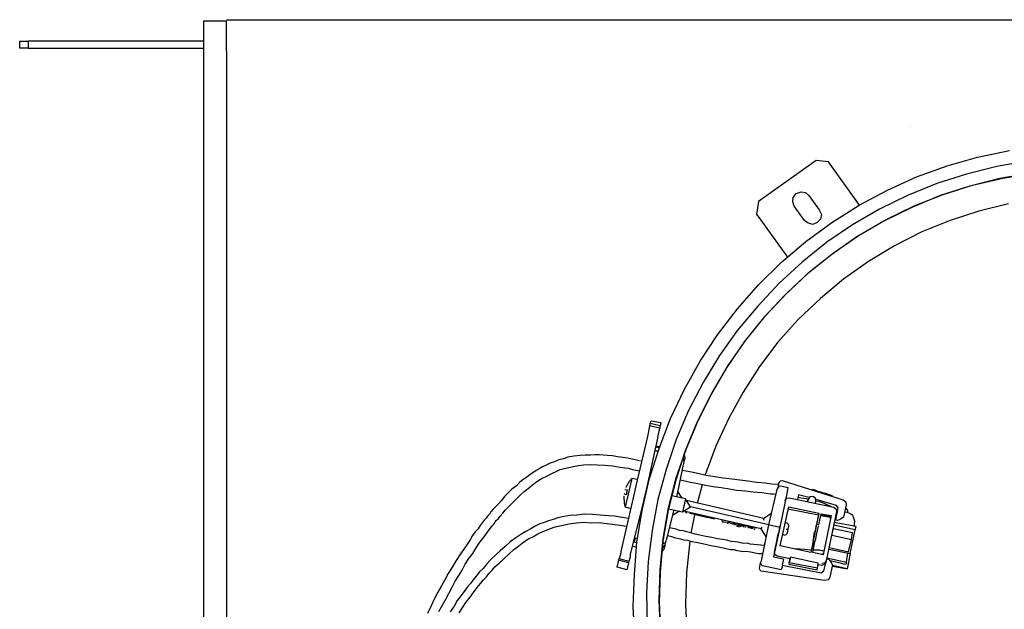
# Model space of a CAD drawing. Units: millimetres. Extents: x 34589 to 61231, y 2956 to 11207.
# Drawn here: x 49937 to 50800, y 10424 to 10940 of the extents above; entities that cross this region are included whole.
import ezdxf

# ---------------------------------------------------------------- set-up
doc = ezdxf.new("R2010")
doc.units = ezdxf.units.MM
for name, color, linetype in [('AIRZONE HARDWARE', 7, 'Continuous'), ('Cable negro', 8, 'Continuous'), ('PDF4_Geometry', 7, 'Continuous')]:
    doc.layers.add(name, color=color, linetype=linetype)

msp = doc.modelspace()

# ---------------------------------------------------------------- linework, layer by layer
at = {"layer": 'AIRZONE HARDWARE', "color": 7, "lineweight": 25}
for p, q in [((50548.72, 10664.39), (50566.04, 10687.02)), ((50533.45, 10641.3), (50548.72, 10664.39)), ((50566.12, 10668.35), (50550.32, 10646.1)), ((50572.03, 10658.04), (50556.5, 10635.37)), ((50558.07, 10637.53), (50573.44, 10659.52)), ((50550.32, 10646.1), (50536, 10622.43)), ((50519.5, 10616.12), (50533.45, 10641.3)), ((50544.16, 10614.13), (50558.07, 10637.53)), ((50556.5, 10635.37), (50543.02, 10612.23)), ((50585.5, 10636.7), (50571.07, 10614.14)), ((50536, 10622.43), (50523.31, 10598.04)), ((50507.34, 10590.89), (50519.5, 10616.12)), ((50543.02, 10612.23), (50530.74, 10588.11)), ((50531.89, 10590), (50544.16, 10614.13)), ((50571.07, 10614.14), (50558.27, 10590.85)), ((50523.31, 10598.04), (50512.51, 10572.5)), ((50489.52, 10586.67), (50489.06, 10584.62)), ((50489.52, 10586.67), (50490.41, 10588.98)), ((50498.4, 10584.66), (50489.52, 10586.67)), ((50490.41, 10588.98), (50499.01, 10587.39)), ((50497.49, 10564.78), (50507.34, 10590.89)), ((50499.01, 10587.39), (50498.4, 10584.66)), ((50530.74, 10588.11), (50520.36, 10562.83)), ((50521.51, 10564.73), (50531.89, 10590)), ((50558.27, 10590.85), (50547.09, 10566.83)), ((50487.93, 10578.06), (50487.32, 10575.33)), ((50489.06, 10584.62), (50487.93, 10578.06)), ((50497.93, 10582.62), (50489.06, 10584.62)), ((50497.93, 10582.62), (50496.39, 10575.79)), ((50498.4, 10584.66), (50497.93, 10582.62)), ((50487.32, 10575.33), (50477.17, 10532.07)), ((50495.93, 10573.74), (50486.31, 10529.64)), ((50496.39, 10575.79), (50495.93, 10573.74)), ((50512.51, 10572.5), (50503.75, 10546.5)), ((50441.34, 10559.19), (50437.35, 10559.01)), ((50444.9, 10559.1), (50441.34, 10559.19)), ((50488.84, 10537.68), (50497.49, 10564.78)), ((50496.19, 10562.2), (50493.46, 10562.82)), ((50494.14, 10562.67), (50494.14, 10562.67)), ((50497.64, 10565.46), (50494.23, 10566.23)), ((50497.79, 10566.15), (50494.38, 10566.92)), ((50496.6, 10562.47), (50494.82, 10562.51)), ((50494.82, 10562.51), (50494.82, 10562.51)), ((50520.36, 10562.83), (50512.03, 10537.1)), ((50512.49, 10539.14), (50521.51, 10564.73)), ((50520.07, 10556.8), (50519.33, 10559.84)), ((50520.34, 10556.38), (50519.59, 10559.42)), ((50547.09, 10566.83), (50537.81, 10541.67)), ((50402.03, 10551.94), (50398.42, 10550.24)), ((50405.91, 10553.21), (50402.03, 10551.94)), ((50409.52, 10554.91), (50405.91, 10553.21)), ((50413.66, 10555.76), (50409.52, 10554.91)), ((50417.53, 10557.04), (50413.66, 10555.76)), ((50422.77, 10558.01), (50417.53, 10557.04)), ((50428.28, 10558.56), (50422.77, 10558.01)), ((50432.68, 10558.99), (50428.28, 10558.56)), ((50431.09, 10550.38), (50437.28, 10550.78)), ((50437.35, 10559.01), (50432.68, 10558.99)), ((50437.28, 10550.78), (50443.31, 10550.49)), ((50448.47, 10559.01), (50444.9, 10559.1)), ((50452.3, 10558.5), (50448.47, 10559.01)), ((50456.55, 10558.26), (50452.3, 10558.5)), ((50461.06, 10557.59), (50456.55, 10558.26)), ((50465.58, 10556.93), (50461.06, 10557.59)), ((50470.09, 10556.27), (50465.58, 10556.93)), ((50474.87, 10555.19), (50470.09, 10556.27)), ((50480.33, 10553.95), (50474.87, 10555.19)), ((50482.11, 10553.91), (50481.01, 10553.8)), ((50481.01, 10553.8), (50481.01, 10553.8)), ((50519.15, 10552.71), (50518.38, 10549.29)), ((50518.55, 10556.43), (50519.15, 10552.71)), ((50519.15, 10552.71), (50520.34, 10556.38)), ((50520.07, 10556.8), (50520.07, 10556.8)), ((50384.34, 10541.95), (50381.26, 10539.42)), ((50386.86, 10543.53), (50384.34, 10541.95)), ((50389.78, 10545.38), (50386.86, 10543.53)), ((50392.3, 10546.97), (50389.78, 10545.38)), ((50395.22, 10548.81), (50392.3, 10546.97)), ((50398.42, 10550.24), (50395.22, 10548.81)), ((50400.4, 10541.55), (50404.01, 10543.24)), ((50404.01, 10543.24), (50407.2, 10544.67)), ((50407.2, 10544.67), (50410.81, 10546.36)), ((50410.81, 10546.36), (50414.27, 10547.38)), ((50414.27, 10547.38), (50418.41, 10548.23)), ((50418.41, 10548.23), (50422.55, 10549.09)), ((50422.55, 10549.09), (50426.69, 10549.95)), ((50426.69, 10549.95), (50431.09, 10550.38)), ((50443.31, 10550.49), (50450.03, 10550.05)), ((50450.03, 10550.05), (50456.74, 10549.6)), ((50456.74, 10549.6), (50463.31, 10548.48)), ((50463.31, 10548.48), (50470.29, 10547.62)), ((50470.29, 10547.62), (50475.33, 10546.12)), ((50475.33, 10546.12), (50480.52, 10545.3)), ((50503.75, 10546.5), (50496.37, 10520.19)), ((50518.38, 10549.29), (50512.62, 10522.26)), ((50524.43, 10544.34), (50517.87, 10545.46)), ((50531.25, 10542.79), (50524.43, 10544.34)), ((50538.76, 10541.09), (50531.25, 10542.79)), ((50375.25, 10535.04), (50372.43, 10532.09)), ((50378.33, 10537.57), (50375.25, 10535.04)), ((50381.26, 10539.42), (50378.33, 10537.57)), ((50386.17, 10532.57), (50389.25, 10535.1)), ((50389.25, 10535.1), (50392.18, 10536.95)), ((50392.18, 10536.95), (50395.11, 10538.8)), ((50395.11, 10538.8), (50397.88, 10539.96)), ((50397.88, 10539.96), (50400.4, 10541.55)), ((50473.63, 10538.61), (50467.65, 10513.78)), ((50471.23, 10535.92), (50468.21, 10530.51)), ((50473.63, 10538.61), (50471.23, 10535.92)), ((50471.23, 10535.92), (50471.23, 10535.92)), ((50478.41, 10537.53), (50473.63, 10538.61)), ((50482.67, 10510.38), (50488.84, 10537.68)), ((50512.03, 10537.1), (50505.32, 10510.63)), ((50505.79, 10512.68), (50512.49, 10539.14)), ((50516.01, 10537.27), (50520.11, 10536.34)), ((50520.11, 10536.34), (50524.89, 10535.26)), ((50524.89, 10535.26), (50531.45, 10534.14)), ((50531.45, 10534.14), (50538.27, 10532.59)), ((50546.42, 10540.08), (50538.76, 10541.09)), ((50553.67, 10538.8), (50546.42, 10540.08)), ((50561.33, 10537.78), (50553.67, 10538.8)), ((50568.31, 10536.92), (50561.33, 10537.78)), ((50575.29, 10536.06), (50568.31, 10536.92)), ((50582.95, 10535.04), (50575.29, 10536.06)), ((50590.35, 10534.44), (50582.95, 10535.04)), ((50596.23, 10533.47), (50590.35, 10534.44)), ((50602.26, 10533.18), (50596.23, 10533.47)), ((50601.64, 10530.45), (50602.72, 10535.23)), ((50602.72, 10535.23), (50603.71, 10536.44)), ((50603.71, 10536.44), (50605.23, 10536.82)), ((50605.23, 10536.82), (50658.75, 10519.69)), ((50365.27, 10525.82), (50362.03, 10522.6)), ((50368.51, 10529.03), (50365.27, 10525.82)), ((50372.43, 10532.09), (50368.51, 10529.03)), ((50375.51, 10523.5), (50379.16, 10526.98)), ((50379.16, 10526.98), (50382.67, 10529.77)), ((50382.67, 10529.77), (50386.17, 10532.57)), ((50466.56, 10524.78), (50466.56, 10524.78)), ((50468.6, 10524.32), (50466.97, 10525.05)), ((50466.97, 10525.05), (50466.97, 10525.05)), ((50467.48, 10528.88), (50467.48, 10528.88)), ((50467.48, 10528.88), (50469.53, 10528.42)), ((50467.64, 10529.56), (50467.64, 10529.56)), ((50468.05, 10529.83), (50468.05, 10529.83)), ((50468.21, 10530.51), (50468.21, 10530.51)), ((50469.53, 10528.42), (50468.6, 10524.32)), ((50475.63, 10525.24), (50473.93, 10517.74)), ((50477.17, 10532.07), (50475.63, 10525.24)), ((50486.31, 10529.64), (50484.76, 10522.82)), ((50486.42, 10528.54), (50486.42, 10528.54)), ((50513.7, 10527.03), (50517.39, 10521.18)), ((50531.15, 10516.99), (50535.54, 10533.21)), ((50538.27, 10532.59), (50544.83, 10531.47)), ((50544.83, 10531.47), (50551.81, 10530.61)), ((50551.81, 10530.61), (50559.06, 10529.33)), ((50559.06, 10529.33), (50565.62, 10528.2)), ((50565.62, 10528.2), (50573.02, 10527.6)), ((50573.02, 10527.6), (50580, 10526.74)), ((50580, 10526.74), (50587.39, 10526.14)), ((50587.39, 10526.14), (50595.06, 10525.13)), ((50593.55, 10497.85), (50600.91, 10528.83)), ((50595.06, 10525.13), (50597.52, 10524.93)), ((50597.52, 10524.93), (50599.99, 10524.73)), ((50600.91, 10528.83), (50601.64, 10530.45)), ((50601.64, 10530.45), (50602.63, 10531.67)), ((50602.63, 10531.67), (50604.15, 10532.04)), ((50609.79, 10526.82), (50603.1, 10495.69)), ((50604.15, 10532.04), (50610.3, 10530.65)), ((50610.3, 10530.65), (50609.79, 10526.82)), ((50356.66, 10516.29), (50353.84, 10513.34)), ((50359.06, 10518.97), (50356.66, 10516.29)), ((50362.03, 10522.6), (50359.06, 10518.97)), ((50365.37, 10513.6), (50368.61, 10516.81)), ((50368.61, 10516.81), (50371.85, 10520.02)), ((50371.85, 10520.02), (50375.51, 10523.5)), ((50473.93, 10517.74), (50463.78, 10474.47)), ((50466.51, 10523), (50466.9, 10516.81)), ((50466.66, 10523.68), (50466.66, 10523.68)), ((50466.82, 10524.37), (50466.82, 10524.37)), ((50466.9, 10516.81), (50467.65, 10513.78)), ((50466.9, 10516.81), (50466.9, 10516.81)), ((50484.76, 10522.82), (50483.22, 10515.99)), ((50483.79, 10516.94), (50483.79, 10516.94)), ((50496.37, 10520.19), (50491.29, 10493)), ((50520.54, 10520.82), (50508.52, 10523.18)), ((50520.54, 10520.82), (50517.92, 10509.22)), ((50525.03, 10513.71), (50520.54, 10520.82)), ((50521.34, 10519.57), (50589.17, 10503.86)), ((50607.67, 10519.05), (50609.23, 10521.2)), ((50609.08, 10520.52), (50608.13, 10521.09)), ((50609.23, 10521.2), (50611.44, 10521.42)), ((50611.44, 10521.42), (50650.49, 10513.3)), ((50350.03, 10509.18), (50348.88, 10507.28)), ((50352.01, 10511.6), (50350.03, 10509.18)), ((50353.84, 10513.34), (50352.01, 10511.6)), ((50358.17, 10505.54), (50360.57, 10508.23)), ((50360.57, 10508.23), (50362.56, 10510.65)), ((50362.56, 10510.65), (50365.37, 10513.6)), ((50467.65, 10513.78), (50472.69, 10512.28)), ((50483.22, 10515.99), (50472.24, 10472.2)), ((50477.86, 10482.77), (50482.67, 10510.38)), ((50505.32, 10510.63), (50500.67, 10483.71)), ((50501.13, 10485.75), (50505.79, 10512.68)), ((50510.41, 10510.92), (50503.71, 10484.45)), ((50505.63, 10512), (50517.92, 10509.22)), ((50515.19, 10509.84), (50509.33, 10506.14)), ((50517.92, 10509.22), (50525.03, 10513.71)), ((50587.01, 10494.31), (50519.17, 10510.01)), ((50519.97, 10508.76), (50519.97, 10508.76)), ((50519.97, 10508.76), (50519.97, 10508.76)), ((50520.65, 10508.6), (50521.75, 10508.71)), ((50520.65, 10508.6), (50520.65, 10508.6)), ((50520.8, 10509.28), (50520.8, 10509.28)), ((50522.01, 10508.29), (50522.01, 10508.29)), ((50522.01, 10508.29), (50522.01, 10508.29)), ((50522.7, 10508.14), (50522.7, 10508.14)), ((50522.7, 10508.14), (50522.7, 10508.14)), ((50522.7, 10508.14), (50522.7, 10508.14)), ((50523.38, 10507.98), (50523.38, 10507.98)), ((50523.38, 10507.98), (50523.38, 10507.98)), ((50523.38, 10507.98), (50523.38, 10507.98)), ((50524.06, 10507.83), (50524.06, 10507.83)), ((50524.06, 10507.83), (50524.06, 10507.83)), ((50524.06, 10507.83), (50524.06, 10507.83)), ((50524.48, 10508.09), (50524.48, 10508.09)), ((50524.48, 10508.09), (50526.53, 10507.63)), ((50593.55, 10497.85), (50525.03, 10513.71)), ((50526.53, 10507.63), (50526.53, 10507.63)), ((50526.53, 10507.63), (50526.53, 10507.63)), ((50527.36, 10508.16), (50527.47, 10507.06)), ((50528.16, 10506.9), (50528.05, 10508)), ((50528.84, 10506.75), (50528.73, 10507.85)), ((50589.17, 10503.86), (50595.86, 10508.09)), ((50603.38, 10479.48), (50611.1, 10513.61)), ((50610.38, 10511.98), (50637.15, 10506.64)), ((50611.1, 10513.61), (50637.46, 10508)), ((50342.51, 10499.76), (50340.53, 10497.33)), ((50344.08, 10501.91), (50342.51, 10499.76)), ((50345.91, 10503.65), (50344.08, 10501.91)), ((50347.05, 10505.55), (50345.91, 10503.65)), ((50348.88, 10507.28), (50347.05, 10505.55)), ((50352.64, 10498.54), (50353.79, 10500.43)), ((50353.79, 10500.43), (50354.78, 10501.64)), ((50354.78, 10501.64), (50356.61, 10503.38)), ((50356.61, 10503.38), (50358.17, 10505.54)), ((50396.75, 10500.04), (50392.87, 10498.77)), ((50400.62, 10501.32), (50396.75, 10500.04)), ((50404.5, 10502.59), (50400.62, 10501.32)), ((50408.79, 10504.13), (50404.5, 10502.59)), ((50412.93, 10504.99), (50408.79, 10504.13)), ((50419.27, 10506.07), (50412.93, 10504.99)), ((50418.68, 10498.67), (50425.02, 10499.74)), ((50425.46, 10506.46), (50419.27, 10506.07)), ((50425.02, 10499.74), (50431.21, 10500.14)), ((50432.07, 10507.12), (50425.46, 10506.46)), ((50431.21, 10500.14), (50437.92, 10499.7)), ((50439.2, 10506.94), (50432.07, 10507.12)), ((50437.92, 10499.7), (50444.79, 10499.93)), ((50445.92, 10506.5), (50439.2, 10506.94)), ((50444.79, 10499.93), (50451.77, 10499.07)), ((50453.31, 10505.9), (50445.92, 10506.5)), ((50451.77, 10499.07), (50458.75, 10498.21)), ((50458.25, 10505.5), (50453.31, 10505.9)), ((50463.44, 10504.68), (50458.25, 10505.5)), ((50466.85, 10503.91), (50463.44, 10504.68)), ((50470.69, 10503.4), (50466.85, 10503.91)), ((50525.55, 10490.63), (50528.84, 10506.75)), ((50526.79, 10507.21), (50526.79, 10507.21)), ((50526.79, 10507.21), (50526.79, 10507.21)), ((50527.47, 10507.06), (50527.47, 10507.06)), ((50528.16, 10506.9), (50528.16, 10506.9)), ((50530.2, 10506.44), (50528.84, 10506.75)), ((50530.2, 10506.44), (50530.78, 10507.39)), ((50534.3, 10505.51), (50530.2, 10506.44)), ((50539.08, 10504.43), (50534.3, 10505.51)), ((50539.08, 10504.43), (50539.08, 10504.43)), ((50541.12, 10503.97), (50539.08, 10504.43)), ((50541.12, 10503.97), (50541.7, 10504.92)), ((50544.54, 10503.2), (50541.12, 10503.97)), ((50545.9, 10502.89), (50544.54, 10503.2)), ((50545.9, 10502.89), (50545.9, 10502.89)), ((50582.49, 10494.97), (50552.2, 10502.18)), ((50552.2, 10502.18), (50552.2, 10502.18)), ((50552.31, 10501.08), (50552.31, 10501.08)), ((50552.31, 10501.08), (50552.31, 10501.08)), ((50552.46, 10501.76), (50552.57, 10500.66)), ((50552.57, 10500.66), (50554.36, 10500.62)), ((50552.99, 10500.93), (50552.99, 10500.93)), ((50554.36, 10500.62), (50554.36, 10500.62)), ((50554.36, 10500.62), (50555.72, 10500.31)), ((50555.72, 10500.31), (50555.72, 10500.31)), ((50555.72, 10500.31), (50555.72, 10500.31)), ((50555.98, 10499.89), (50555.98, 10499.89)), ((50556.4, 10500.15), (50558.03, 10499.43)), ((50556.4, 10500.15), (50556.4, 10500.15)), ((50559.13, 10499.54), (50557.35, 10499.58)), ((50558.03, 10499.43), (50558.61, 10500.37)), ((50558.87, 10499.95), (50558.87, 10499.95)), ((50562.13, 10498.5), (50559.13, 10499.54)), ((50559.29, 10500.22), (50559.29, 10500.22)), ((50561.18, 10499.07), (50561.18, 10499.07)), ((50565.01, 10498.56), (50562.28, 10499.18)), ((50564.86, 10497.88), (50564.75, 10498.98)), ((50589.39, 10501.66), (50589.01, 10503.18)), ((50589.01, 10503.18), (50589.01, 10503.18)), ((50609.64, 10499.23), (50608.02, 10499.96)), ((50610.85, 10498.24), (50609.64, 10499.23)), ((50637.15, 10506.64), (50630.42, 10473.72)), ((50336.41, 10491.81), (50333.86, 10488.44)), ((50338.81, 10494.5), (50336.41, 10491.81)), ((50340.53, 10497.33), (50338.81, 10494.5)), ((50343.41, 10486.28), (50346.12, 10490.33)), ((50346.12, 10490.33), (50347.69, 10492.49)), ((50347.69, 10492.49), (50349.67, 10494.91)), ((50349.67, 10494.91), (50351.23, 10497.07)), ((50351.23, 10497.07), (50352.64, 10498.54)), ((50380.62, 10492.21), (50376.44, 10489.57)), ((50385.07, 10494.43), (50380.62, 10492.21)), ((50388.84, 10496.81), (50385.07, 10494.43)), ((50387.51, 10487.78), (50391.28, 10490.16)), ((50392.87, 10498.77), (50388.84, 10496.81)), ((50391.28, 10490.16), (50394.89, 10491.85)), ((50394.89, 10491.85), (50398.77, 10493.13)), ((50398.77, 10493.13), (50402.38, 10494.82)), ((50402.38, 10494.82), (50406.26, 10496.1)), ((50406.26, 10496.1), (50410.4, 10496.95)), ((50410.4, 10496.95), (50414.54, 10497.81)), ((50414.54, 10497.81), (50418.68, 10498.67)), ((50458.75, 10498.21), (50463.26, 10497.55)), ((50463.26, 10497.55), (50468.46, 10496.73)), ((50468.46, 10496.73), (50468.46, 10496.73)), ((50468.72, 10496.31), (50468.72, 10496.31)), ((50491.29, 10493), (50488, 10465.77)), ((50509.59, 10494.6), (50506.86, 10495.22)), ((50506.86, 10495.22), (50506.86, 10495.22)), ((50506.86, 10495.22), (50506.86, 10495.22)), ((50512.32, 10493.98), (50509.59, 10494.6)), ((50515.31, 10492.95), (50512.32, 10493.98)), ((50518.46, 10492.59), (50515.31, 10492.95)), ((50521.87, 10491.82), (50518.46, 10492.59)), ((50525.29, 10491.05), (50521.87, 10491.82)), ((50528.96, 10489.86), (50525.29, 10491.05)), ((50564.18, 10498.04), (50561.44, 10498.65)), ((50561.44, 10498.65), (50561.44, 10498.65)), ((50565.54, 10497.73), (50562.13, 10498.5)), ((50562.13, 10498.5), (50562.13, 10498.5)), ((50562.13, 10498.5), (50562.13, 10498.5)), ((50564.18, 10498.04), (50564.18, 10498.04)), ((50564.18, 10498.04), (50564.18, 10498.04)), ((50564.33, 10498.72), (50564.33, 10498.72)), ((50564.33, 10498.72), (50564.33, 10498.72)), ((50567.32, 10497.68), (50564.86, 10497.88)), ((50565.54, 10497.73), (50565.54, 10497.73)), ((50565.91, 10496.21), (50566.22, 10497.57)), ((50565.91, 10496.21), (50565.91, 10496.21)), ((50566.6, 10496.05), (50566.91, 10497.42)), ((50567.96, 10495.74), (50566.6, 10496.05)), ((50566.91, 10497.42), (50566.91, 10497.42)), ((50569.79, 10497.48), (50567.32, 10497.68)), ((50567.32, 10497.68), (50567.32, 10497.68)), ((50567.32, 10497.68), (50567.32, 10497.68)), ((50567.32, 10497.68), (50567.32, 10497.68)), ((50570.47, 10497.33), (50567.74, 10497.95)), ((50568.42, 10497.79), (50567.96, 10495.74)), ((50568.27, 10497.11), (50569.64, 10496.8)), ((50569.64, 10496.8), (50569.64, 10496.8)), ((50569.64, 10496.8), (50569.64, 10496.8)), ((50569.64, 10496.8), (50569.64, 10496.8)), ((50569.64, 10496.8), (50569.64, 10496.8)), ((50569.64, 10496.8), (50569.64, 10496.8)), ((50569.64, 10496.8), (50569.64, 10496.8)), ((50569.64, 10496.8), (50569.64, 10496.8)), ((50570.32, 10496.65), (50570.21, 10497.75)), ((50571.42, 10496.76), (50570.32, 10496.65)), ((50570.47, 10497.33), (50570.47, 10497.33)), ((50571.57, 10497.44), (50571, 10496.49)), ((50571, 10496.49), (50573.47, 10496.29)), ((50572.78, 10496.45), (50572.78, 10496.45)), ((50573.47, 10496.29), (50573.47, 10496.29)), ((50575.25, 10496.25), (50573.62, 10496.98)), ((50573.73, 10495.87), (50573.73, 10495.87)), ((50574.99, 10496.67), (50574.99, 10496.67)), ((50575.1, 10495.57), (50575.1, 10495.57)), ((50575.1, 10495.57), (50575.1, 10495.57)), ((50575.1, 10495.57), (50575.1, 10495.57)), ((50575.1, 10495.57), (50575.1, 10495.57)), ((50575.36, 10495.15), (50575.36, 10495.15)), ((50575.78, 10495.41), (50575.67, 10496.51)), ((50578.24, 10495.21), (50575.78, 10495.41)), ((50575.78, 10495.41), (50575.78, 10495.41)), ((50575.93, 10496.09), (50575.93, 10496.09)), ((50577.14, 10495.1), (50577.14, 10495.1)), ((50577.83, 10494.95), (50579.61, 10494.9)), ((50578.24, 10495.21), (50578.24, 10495.21)), ((50578.51, 10494.79), (50578.4, 10495.89)), ((50579.61, 10494.9), (50579.61, 10494.9)), ((50579.61, 10494.9), (50579.61, 10494.9)), ((50580.29, 10494.75), (50580.29, 10494.75)), ((50580.29, 10494.75), (50581.24, 10494.18)), ((50581.24, 10494.18), (50581.24, 10494.18)), ((50581.24, 10494.18), (50581.24, 10494.18)), ((50581.66, 10494.44), (50581.66, 10494.44)), ((50581.92, 10494.02), (50581.92, 10494.02)), ((50582.49, 10494.97), (50582.49, 10494.97)), ((50591.5, 10487.19), (50587.01, 10494.31)), ((50587.01, 10494.31), (50587.01, 10494.31)), ((50587.13, 10466.3), (50593.55, 10497.85)), ((50587.16, 10494.99), (50587.73, 10495.94)), ((50595.6, 10497.39), (50593.55, 10497.85)), ((50603.1, 10495.69), (50595.6, 10497.39)), ((50603.1, 10495.69), (50597.65, 10470.01)), ((50601.1, 10486.81), (50601.87, 10490.23)), ((50602.02, 10490.91), (50601.71, 10489.54)), ((50601.87, 10490.23), (50601.87, 10490.23)), ((50602.64, 10493.64), (50602.02, 10490.91)), ((50602.99, 10496.79), (50602.64, 10493.64)), ((50608.83, 10494.03), (50610.61, 10493.99)), ((50608.85, 10489.36), (50609.84, 10490.58)), ((50609.84, 10490.58), (50610.61, 10493.99)), ((50610.61, 10493.99), (50611.23, 10496.72)), ((50611.23, 10496.72), (50610.85, 10498.24)), ((50331.98, 10484.92), (50327.71, 10478.71)), ((50333.86, 10488.44), (50331.98, 10484.92)), ((50337.15, 10477.65), (50340.44, 10482.65)), ((50340.44, 10482.65), (50343.41, 10486.28)), ((50367.08, 10483.08), (50362.59, 10479.07)), ((50371.84, 10486.67), (50367.08, 10483.08)), ((50376.44, 10489.57), (50371.84, 10486.67)), ((50374.54, 10479.6), (50378.88, 10482.92)), ((50378.88, 10482.92), (50383.07, 10485.56)), ((50383.07, 10485.56), (50387.51, 10487.78)), ((50475.65, 10482.55), (50476.84, 10486.23)), ((50475.65, 10482.55), (50475.65, 10482.55)), ((50475.77, 10454.54), (50477.86, 10482.77)), ((50478.21, 10485.92), (50476.16, 10486.38)), ((50477.7, 10482.09), (50476.34, 10482.39)), ((50476.34, 10482.39), (50476.34, 10482.39)), ((50498.26, 10458.78), (50501.13, 10485.75)), ((50500.67, 10483.71), (50498.48, 10456.58)), ((50502.41, 10481.88), (50500.47, 10481.24)), ((50503.55, 10483.77), (50502.41, 10481.88)), ((50502.78, 10480.36), (50503.55, 10483.77)), ((50503.71, 10484.45), (50503.71, 10484.45)), ((50504.63, 10488.55), (50506, 10488.24)), ((50506, 10488.24), (50507.36, 10487.93)), ((50507.36, 10487.93), (50511.72, 10486.59)), ((50511.72, 10486.59), (50515.82, 10485.66)), ((50515.82, 10485.66), (50519.23, 10484.89)), ((50519.23, 10484.89), (50522.38, 10484.53)), ((50521.66, 10456), (50524.69, 10483.65)), ((50522.38, 10484.53), (50526.05, 10483.34)), ((50526.05, 10483.34), (50529.89, 10482.84)), ((50533.06, 10488.93), (50528.96, 10489.86)), ((50529.89, 10482.84), (50533.98, 10481.91)), ((50538.52, 10487.7), (50533.06, 10488.93)), ((50533.98, 10481.91), (50538.08, 10480.98)), ((50543.72, 10486.88), (50538.52, 10487.7)), ((50548.49, 10485.8), (50543.72, 10486.88)), ((50553.01, 10485.14), (50548.49, 10485.8)), ((50556.84, 10484.63), (50553.01, 10485.14)), ((50560.51, 10483.44), (50556.84, 10484.63)), ((50563.66, 10483.09), (50560.51, 10483.44)), ((50566.81, 10482.73), (50563.66, 10483.09)), ((50568.86, 10482.27), (50566.81, 10482.73)), ((50571.59, 10481.65), (50568.86, 10482.27)), ((50574.47, 10481.72), (50571.59, 10481.65)), ((50577.2, 10481.1), (50574.47, 10481.72)), ((50599.82, 10479.57), (50600.74, 10483.67)), ((50600.74, 10483.67), (50600.79, 10485.45)), ((50600.79, 10485.45), (50601.1, 10486.81)), ((50601.71, 10489.54), (50601.71, 10489.54)), ((50605.7, 10489.72), (50607.33, 10488.99)), ((50607.33, 10488.99), (50608.85, 10489.36)), ((50632.58, 10483.28), (50630.42, 10473.72)), ((50632.2, 10473.68), (50633.95, 10482.97)), ((50327.71, 10478.71), (50323.43, 10472.5)), ((50330.74, 10468.34), (50334.29, 10472.92)), ((50334.29, 10472.92), (50337.15, 10477.65)), ((50358.09, 10475.07), (50354.02, 10471.33)), ((50362.59, 10479.07), (50358.09, 10475.07)), ((50365.71, 10472.27), (50370.2, 10476.27)), ((50370.2, 10476.27), (50374.54, 10479.6)), ((50463.78, 10474.47), (50463.58, 10472.01)), ((50474.2, 10479.29), (50477.61, 10478.52)), ((50501.59, 10476.68), (50499.61, 10474.26)), ((50500.38, 10477.67), (50502.78, 10480.36)), ((50502.78, 10480.36), (50501.59, 10476.68)), ((50538.08, 10480.98), (50542.85, 10479.9)), ((50542.85, 10479.9), (50548.05, 10479.08)), ((50548.05, 10479.08), (50552.14, 10478.16)), ((50552.14, 10478.16), (50556.24, 10477.23)), ((50556.24, 10477.23), (50559.65, 10476.46)), ((50559.65, 10476.46), (50563.22, 10476.37)), ((50563.22, 10476.37), (50565.53, 10475.49)), ((50565.53, 10475.49), (50568, 10475.29)), ((50568, 10475.29), (50570.73, 10474.67)), ((50570.73, 10474.67), (50573.61, 10474.74)), ((50573.61, 10474.74), (50577.44, 10474.23)), ((50580.35, 10480.75), (50577.2, 10481.1)), ((50577.44, 10474.23), (50581.54, 10473.3)), ((50583.5, 10480.39), (50580.35, 10480.75)), ((50581.54, 10473.3), (50584.69, 10472.95)), ((50586.65, 10480.04), (50583.5, 10480.39)), ((50584.69, 10472.95), (50588.25, 10472.86)), ((50589.8, 10479.68), (50586.65, 10480.04)), ((50598.58, 10474.11), (50599.82, 10479.57)), ((50598.8, 10471.91), (50598.58, 10474.11)), ((50630.42, 10473.72), (50603.38, 10479.48)), ((50616.09, 10476.97), (50616.09, 10476.97)), ((50621.02, 10476.57), (50616.77, 10476.81)), ((50616.77, 10476.81), (50616.77, 10476.81)), ((50625.27, 10476.32), (50621.02, 10476.57)), ((50627.73, 10476.12), (50625.27, 10476.32)), ((50630.88, 10475.77), (50627.73, 10476.12)), ((50641.08, 10471.67), (50632.2, 10473.68)), ((50634.45, 10475.68), (50632.67, 10475.73)), ((50319.58, 10466.56), (50316.14, 10460.88)), ((50323.43, 10472.5), (50319.58, 10466.56)), ((50327.46, 10463.34), (50330.74, 10468.34)), ((50349.94, 10467.58), (50346.55, 10463.69)), ((50354.02, 10471.33), (50349.94, 10467.58)), ((50353.49, 10461.04), (50357.56, 10464.78)), ((50357.56, 10464.78), (50361.64, 10468.53)), ((50361.64, 10468.53), (50365.71, 10472.27)), ((50460.69, 10460.82), (50462.08, 10466.97)), ((50462.08, 10466.97), (50462.39, 10468.33)), ((50470.54, 10464.69), (50462.08, 10466.97)), ((50463.58, 10472.01), (50462.39, 10468.33)), ((50462.39, 10468.33), (50470.85, 10466.06)), ((50470.54, 10464.69), (50469.15, 10458.55)), ((50470.85, 10466.06), (50470.54, 10464.69)), ((50472.04, 10469.74), (50470.85, 10466.06)), ((50472.24, 10472.2), (50472.04, 10469.74)), ((50488, 10465.77), (50486.49, 10438.49)), ((50585.32, 10459.89), (50586.4, 10464.67)), ((50586.4, 10464.67), (50587.13, 10466.3)), ((50586.77, 10463.15), (50586.4, 10464.67)), ((50597.65, 10470.01), (50606.53, 10468.01)), ((50597.96, 10471.38), (50597.96, 10471.38)), ((50598.38, 10471.64), (50598.38, 10471.64)), ((50600.96, 10470.34), (50598.8, 10471.91)), ((50612.3, 10468.14), (50600.96, 10470.34)), ((50606.53, 10468.01), (50605.29, 10462.55)), ((50612.3, 10468.14), (50611.21, 10463.36)), ((50611.52, 10464.72), (50611.21, 10463.36)), ((50611.52, 10464.72), (50612.6, 10469.5)), ((50636.25, 10459.85), (50611.52, 10464.72)), ((50612.6, 10469.5), (50612.3, 10468.14)), ((50636.91, 10464.36), (50612.6, 10469.5)), ((50636.25, 10459.85), (50636.91, 10464.36)), ((50316.14, 10460.88), (50312.7, 10455.2)), ((50322, 10453.46), (50324.86, 10458.19)), ((50324.86, 10458.19), (50327.46, 10463.34)), ((50339.92, 10456.58), (50337.36, 10453.21)), ((50343.16, 10459.79), (50339.92, 10456.58)), ((50346.55, 10463.69), (50343.16, 10459.79)), ((50348.26, 10455.41), (50351.08, 10458.36)), ((50351.08, 10458.36), (50353.49, 10461.04)), ((50469.15, 10458.55), (50460.69, 10460.82)), ((50498.48, 10456.58), (50497.39, 10429.56)), ((50497.59, 10432.03), (50498.26, 10458.78)), ((50520.84, 10428.56), (50521.66, 10456)), ((50585.69, 10458.37), (50585.32, 10459.89)), ((50586.9, 10457.38), (50585.69, 10458.37)), ((50587.98, 10462.16), (50586.77, 10463.15)), ((50642.43, 10449.12), (50586.9, 10457.38)), ((50604.37, 10458.45), (50587.98, 10462.16)), ((50605.56, 10462.13), (50604.37, 10458.45)), ((50605.29, 10462.55), (50605.29, 10462.55)), ((50605.29, 10462.55), (50639.31, 10455.93)), ((50611.21, 10463.36), (50635.94, 10458.48)), ((50635.94, 10458.48), (50636.25, 10459.85)), ((50640.01, 10462.23), (50636.6, 10463)), ((50309.69, 10449.79), (50306.67, 10444.37)), ((50312.7, 10455.2), (50309.69, 10449.79)), ((50316.11, 10443.31), (50318.71, 10448.46)), ((50318.71, 10448.46), (50322, 10453.46)), ((50334.39, 10449.58), (50332.25, 10446.48)), ((50337.36, 10453.21), (50334.39, 10449.58)), ((50341.33, 10446.93), (50343.31, 10449.35)), ((50343.31, 10449.35), (50346.13, 10452.3)), ((50346.13, 10452.3), (50348.26, 10455.41)), ((50474.79, 10426.42), (50475.77, 10454.54)), ((50303.65, 10438.96), (50300.47, 10432.86)), ((50306.67, 10444.37), (50303.65, 10438.96)), ((50310.49, 10432.74), (50316.11, 10443.31)), ((50326.72, 10439.48), (50323.75, 10435.84)), ((50329.43, 10443.53), (50326.72, 10439.48)), ((50332.25, 10446.48), (50329.43, 10443.53)), ((50333.24, 10436.57), (50335.38, 10439.67)), ((50335.38, 10439.67), (50337.36, 10442.09)), ((50337.36, 10442.09), (50339.34, 10444.51)), ((50339.34, 10444.51), (50341.33, 10446.93)), ((50486.49, 10438.49), (50487.03, 10410.74)), ((50300.47, 10432.86), (50297.72, 10427.02)), ((50304.46, 10421.91), (50310.49, 10432.74)), ((50320.62, 10431.53), (50317.76, 10426.8)), ((50323.75, 10435.84), (50320.62, 10431.53)), ((50325.42, 10425.78), (50328.13, 10429.83)), ((50328.13, 10429.83), (50331.1, 10433.46)), ((50331.1, 10433.46), (50333.24, 10436.57)), ((50498.54, 10404.55), (50497.59, 10432.03)), ((50297.72, 10427.02), (50294.39, 10420.24)), ((50317.76, 10426.8), (50314.47, 10421.8)), ((50322.14, 10420.78), (50325.42, 10425.78)), ((50476.28, 10398.11), (50474.79, 10426.42)), ((50497.39, 10429.56), (50498.76, 10402.35)), ((50522.06, 10400.66), (50520.84, 10428.56))]:
    msp.add_line(p, q, dxfattribs=at)
at = {"layer": 'AIRZONE HARDWARE', "color": 7}
for p, q in [((50649.51, 10462.95), (50647.03, 10452.03)), ((50645.47, 10449.87), (50642.43, 10449.12)), ((50647.03, 10452.03), (50645.47, 10449.87))]:
    msp.add_line(p, q, dxfattribs=at)
at = {"layer": 'AIRZONE HARDWARE', "color": 7, "lineweight": 25}
for points in [[(50118.4, 10912.75), (50118.4, 10938.99), (50098.41, 10938.99), (50098.41, 10912.75), (50098.41, 10381.71)], [(50118.4, 10940.24), (50118.4, 10940.24)], [(50118.4, 10940.24), (54341.2, 10940.24)], [(49944.72, 10915.25), (49937.22, 10915.25), (49937.22, 10921.5), (49944.72, 10921.5)], [(50098.41, 10921.5), (49944.72, 10921.5), (49944.72, 10915.25), (50098.41, 10915.25)], [(50118.4, 10912.75), (50118.4, 10253.02)]]:
    msp.add_lwpolyline(points, dxfattribs=at)
at = {"layer": 'Cable negro', "lineweight": 13}
msp.add_lwpolyline([(50717.44, 10846.84), (50717.44, 10846.84)], close=True, dxfattribs=at)
at = {"layer": 'PDF4_Geometry', "lineweight": -3}
for p, q in [((50749.7, 10812.28), (50776.52, 10819.84)), ((50776.52, 10819.84), (50804.4, 10825.73)), ((50634.92, 10817.08), (50584.46, 10781.14)), ((50645.73, 10815.71), (50634.92, 10817.08)), ((50673.06, 10777.96), (50645.73, 10815.71)), ((50723.1, 10802.51), (50749.7, 10812.28)), ((50793.34, 10811.73), (50766.67, 10804.85)), ((50820.23, 10816.41), (50793.34, 10811.73)), ((50697.55, 10791.07), (50723.1, 10802.51)), ((50766.67, 10804.85), (50740.8, 10796.71)), ((50795.96, 10801.1), (50769.71, 10794.48)), ((50772.06, 10795.38), (50798.58, 10801.58)), ((50822.84, 10805.77), (50795.96, 10801.1)), ((50798.58, 10801.58), (50825.05, 10805.99)), ((50740.8, 10796.71), (50715.14, 10786.38)), ((50769.71, 10794.48), (50743.83, 10786.34)), ((50746.19, 10787.24), (50772.06, 10795.38)), ((50614.51, 10780.8), (50615.02, 10784.63)), ((50615.02, 10784.63), (50617.58, 10788)), ((50617.58, 10788), (50621.87, 10789.54)), ((50621.87, 10789.54), (50625.7, 10789.03)), ((50625.7, 10789.03), (50628.65, 10786.21)), ((50628.65, 10786.21), (50637.68, 10773.77)), ((50672.64, 10777.7), (50697.55, 10791.07)), ((50715.14, 10786.38), (50690.54, 10774.36)), ((50743.83, 10786.34), (50718.86, 10775.85)), ((50720.95, 10777.17), (50746.19, 10787.24)), ((50584.46, 10781.14), (50582.67, 10770.07)), ((50615.79, 10776.93), (50614.51, 10780.8)), ((50624.81, 10764.48), (50615.79, 10776.93)), ((50648.79, 10762.64), (50672.64, 10777.7)), ((50718.86, 10775.85), (50694.26, 10763.84)), ((50696.35, 10765.16), (50720.95, 10777.17)), ((50803.5, 10778.94), (50777.67, 10772.59)), ((50582.67, 10770.07), (50610, 10732.32)), ((50637.68, 10773.77), (50639.63, 10769.74)), ((50639.63, 10769.74), (50638.71, 10765.64)), ((50690.54, 10774.36), (50667, 10760.68)), ((50777.67, 10772.59), (50752.48, 10764.3)), ((50628.18, 10761.93), (50624.81, 10764.48)), ((50625.99, 10745.92), (50648.79, 10762.64)), ((50632.28, 10761), (50628.18, 10761.93)), ((50635.89, 10762.69), (50632.28, 10761)), ((50638.71, 10765.64), (50635.89, 10762.69)), ((50667, 10760.68), (50644.51, 10745.32)), ((50694.26, 10763.84), (50670.72, 10750.15)), ((50672.81, 10751.47), (50696.35, 10765.16)), ((50752.48, 10764.3), (50727.66, 10754.49)), ((50670.72, 10750.15), (50648.91, 10734.64)), ((50650.32, 10736.11), (50672.81, 10751.47)), ((50727.66, 10754.49), (50703.74, 10742.32)), ((50604.67, 10727.78), (50625.99, 10745.92)), ((50644.51, 10745.32), (50622.66, 10728.02)), ((50703.74, 10742.32), (50680.88, 10728.48)), ((50648.91, 10734.64), (50627.48, 10717.6)), ((50629.31, 10719.34), (50650.32, 10736.11)), ((50584.41, 10707.98), (50604.67, 10727.78)), ((50622.66, 10728.02), (50602.71, 10709.58)), ((50680.88, 10728.48), (50659.08, 10712.97)), ((50627.48, 10717.6), (50607.52, 10699.16)), ((50609.35, 10700.9), (50629.31, 10719.34)), ((50566.04, 10687.02), (50584.41, 10707.98)), ((50602.71, 10709.58), (50583.81, 10689.46)), ((50659.08, 10712.97), (50638.74, 10696.04)), ((50607.52, 10699.16), (50589.04, 10679.31)), ((50590.45, 10680.78), (50609.35, 10700.9)), ((50583.81, 10689.46), (50566.12, 10668.35)), ((50638.74, 10696.04), (50619.21, 10677.86)), ((50573.44, 10659.52), (50590.45, 10680.78)), ((50589.04, 10679.31), (50572.03, 10658.04)), ((50619.21, 10677.86), (50601.41, 10657.85)), ((50601.41, 10657.85), (50585.5, 10636.7)), ((50634.12, 10528.13), (50631.39, 10528.75)), ((50636.43, 10527.25), (50634.12, 10528.13)), ((50639.16, 10526.63), (50636.43, 10527.25)), ((50641.47, 10525.75), (50639.16, 10526.63)), ((50643.52, 10525.29), (50641.47, 10525.75)), ((50645.83, 10524.4), (50643.52, 10525.29)), ((50619.61, 10524.24), (50618.68, 10520.14)), ((50619.14, 10522.19), (50621.87, 10521.57)), ((50628.74, 10521.81), (50619.61, 10524.24)), ((50621.87, 10521.57), (50624.34, 10521.37)), ((50624.34, 10521.37), (50626.39, 10520.91)), ((50626.39, 10520.91), (50628.43, 10520.45)), ((50628.02, 10520.18), (50627.55, 10518.14)), ((50628.02, 10520.18), (50627.55, 10518.14)), ((50627.55, 10518.14), (50627.86, 10519.5)), ((50627.55, 10518.14), (50627.55, 10518.14)), ((50627.71, 10518.82), (50627.71, 10518.82)), ((50627.86, 10519.5), (50627.86, 10519.5)), ((50629.58, 10522.34), (50628.02, 10520.18)), ((50628.02, 10520.18), (50628.02, 10520.18)), ((50632.2, 10522.82), (50629.58, 10522.34)), ((50634.36, 10521.26), (50632.2, 10522.82)), ((50634.84, 10518.64), (50634.36, 10521.26)), ((50634.38, 10516.59), (50634.84, 10518.64)), ((50634.58, 10519.06), (50636.62, 10518.59)), ((50653.01, 10514.89), (50635.15, 10520)), ((50636.62, 10518.59), (50637.99, 10518.29)), ((50637.99, 10518.29), (50640.3, 10517.4)), ((50640.3, 10517.4), (50642.61, 10516.52)), ((50642.61, 10516.52), (50644.24, 10515.79)), ((50648.14, 10523.52), (50645.83, 10524.4)), ((50649.77, 10522.79), (50648.14, 10523.52)), ((50658.75, 10519.69), (50660.91, 10518.12)), ((50660.91, 10518.12), (50661.39, 10515.5)), ((50637.46, 10508), (50635.3, 10498.45)), ((50637.15, 10506.64), (50637.46, 10508)), ((50637.34, 10497.98), (50639.5, 10507.54)), ((50639.5, 10507.54), (50648.11, 10505.95)), ((50652.87, 10509.54), (50643.83, 10466.39)), ((50644.24, 10515.79), (50645.87, 10515.07)), ((50645.87, 10515.07), (50647.5, 10514.34)), ((50647.5, 10514.34), (50648.45, 10513.77)), ((50650.49, 10513.3), (50652.65, 10511.74)), ((50652.27, 10502.14), (50654.33, 10512.8)), ((50652.65, 10511.74), (50652.87, 10509.54)), ((50652.92, 10511.32), (50653.86, 10510.75)), ((50654.33, 10512.8), (50653.01, 10514.89)), ((50661.39, 10515.5), (50658.92, 10504.58)), ((50660.42, 10509.62), (50660.42, 10509.62)), ((50660.69, 10509.2), (50662.74, 10508.74)), ((50661.72, 10512.2), (50660.93, 10513.45)), ((50660.93, 10513.45), (50660.93, 10513.45)), ((50660.93, 10513.45), (50660.93, 10513.45)), ((50662.25, 10511.36), (50661.72, 10512.2)), ((50662.78, 10510.52), (50662.25, 10511.36)), ((50662.74, 10508.74), (50664.36, 10508.01)), ((50662.89, 10509.42), (50662.78, 10510.52)), ((50663.15, 10509.01), (50663.15, 10509.01)), ((50663.42, 10508.59), (50663.42, 10508.59)), ((50664.36, 10508.01), (50665.31, 10507.44)), ((50665.31, 10507.44), (50666.26, 10506.87)), ((50639.2, 10506.17), (50647.8, 10504.59)), ((50647.96, 10505.27), (50639.35, 10506.86)), ((50639.35, 10506.86), (50647.8, 10504.59)), ((50648.11, 10505.95), (50641.08, 10471.67)), ((50647.8, 10504.59), (50641.08, 10471.67)), ((50647.5, 10503.22), (50647.96, 10505.27)), ((50647.8, 10504.59), (50647.76, 10502.8)), ((50647.76, 10502.8), (50647.76, 10502.8)), ((50647.8, 10504.59), (50647.8, 10504.59)), ((50648.11, 10505.95), (50648.11, 10505.95)), ((50669.97, 10496.34), (50650.71, 10499.98)), ((50653.64, 10501.83), (50652.27, 10502.14)), ((50655.16, 10502.2), (50653.64, 10501.83)), ((50656.83, 10503.26), (50655.16, 10502.2)), ((50658.92, 10504.58), (50656.83, 10503.26)), ((50666.26, 10506.87), (50666.79, 10506.03)), ((50666.79, 10506.03), (50667.58, 10504.78)), ((50667.58, 10504.78), (50668.59, 10501.32)), ((50668.59, 10501.32), (50668.24, 10498.17)), ((50632.93, 10486.43), (50633.44, 10490.26)), ((50633.44, 10490.26), (50634.63, 10493.93)), ((50634.63, 10493.93), (50634.99, 10497.08)), ((50634.99, 10497.08), (50635.56, 10498.03)), ((50635.3, 10498.45), (50637.34, 10497.98)), ((50635.34, 10489.11), (50636.26, 10493.21)), ((50635.56, 10498.03), (50635.56, 10498.03)), ((50636.26, 10493.21), (50637.03, 10496.62)), ((50637.03, 10496.62), (50637.03, 10496.62)), ((50637.19, 10497.3), (50637.19, 10497.3)), ((50648.61, 10487.54), (50650.31, 10495.05)), ((50666.96, 10490.93), (50650.16, 10494.37)), ((50650.31, 10495.05), (50650.31, 10495.05)), ((50669.36, 10493.61), (50650.51, 10497.52)), ((50664.99, 10472.72), (50669.36, 10493.61)), ((50665.98, 10485.05), (50666.96, 10490.93)), ((50668.24, 10498.17), (50668.19, 10496.39)), ((50669.36, 10493.61), (50669.97, 10496.34)), ((50632.16, 10483.01), (50632.16, 10483.01)), ((50632.32, 10483.7), (50632.93, 10486.43)), ((50633.95, 10482.97), (50632.58, 10483.28)), ((50632.58, 10483.28), (50632.58, 10483.28)), ((50633.95, 10482.97), (50634.83, 10485.28)), ((50634.83, 10485.28), (50635.34, 10489.11)), ((50646.91, 10480.04), (50648.61, 10487.54)), ((50648.61, 10487.54), (50648.61, 10487.54)), ((50648.92, 10488.91), (50665.98, 10485.05)), ((50663.51, 10474.13), (50665.98, 10485.05)), ((50636.23, 10475.64), (50634.45, 10475.68)), ((50638.02, 10475.59), (50636.23, 10475.64)), ((50640.06, 10475.13), (50638.02, 10475.59)), ((50641.17, 10475.24), (50640.06, 10475.13)), ((50641.85, 10475.08), (50641.85, 10475.08)), ((50646.14, 10476.62), (50664.99, 10472.72)), ((50646.45, 10477.99), (50663.51, 10474.13)), ((50646.91, 10480.04), (50646.91, 10480.04)), ((50646.91, 10480.04), (50646.91, 10480.04)), ((50646.91, 10480.04), (50646.91, 10480.04)), ((50647.18, 10479.62), (50647.18, 10479.62)), ((50647.18, 10479.62), (50647.18, 10479.62)), ((50647.18, 10479.62), (50647.18, 10479.62)), ((50647.18, 10479.62), (50647.18, 10479.62)), ((50661.51, 10465.25), (50662.94, 10473.18)), ((50641.08, 10471.67), (50640.97, 10472.77)), ((50641.08, 10471.67), (50641.08, 10471.67)), ((50641.23, 10472.35), (50641.23, 10472.35)), ((50641.23, 10472.35), (50641.23, 10472.35)), ((50641.82, 10457.51), (50644.55, 10468.01)), ((50643.83, 10466.39), (50642.26, 10464.23)), ((50643.52, 10465.02), (50642.79, 10463.39)), ((50643.83, 10466.39), (50643.52, 10465.02)), ((50644.24, 10466.65), (50644.24, 10466.65)), ((50644.44, 10469.12), (50661.51, 10465.25)), ((50644.55, 10468.01), (50645.92, 10467.71)), ((50645.92, 10467.71), (50647.13, 10466.71)), ((50647.13, 10466.71), (50648.18, 10465.04)), ((50661.04, 10463.21), (50647.39, 10466.3)), ((50648.18, 10465.04), (50649.51, 10462.95)), ((50661.51, 10465.25), (50661.04, 10463.21)), ((50664.99, 10472.72), (50662.32, 10459.33)), ((50639.31, 10455.93), (50641.82, 10457.51)), ((50642.79, 10463.39), (50640.01, 10462.23)), ((50642.26, 10464.23), (50640.06, 10464.01)), ((50642.79, 10463.39), (50642.79, 10463.39)), ((50642.79, 10463.39), (50642.79, 10463.39)), ((50642.79, 10463.39), (50642.79, 10463.39)), ((50662.32, 10459.33), (50649.35, 10462.27)), ((50649.61, 10461.85), (50662.32, 10459.33)), ((50662.32, 10459.33), (50662.32, 10459.33))]:
    msp.add_line(p, q, dxfattribs=at)

doc.saveas('drawing.dxf')
